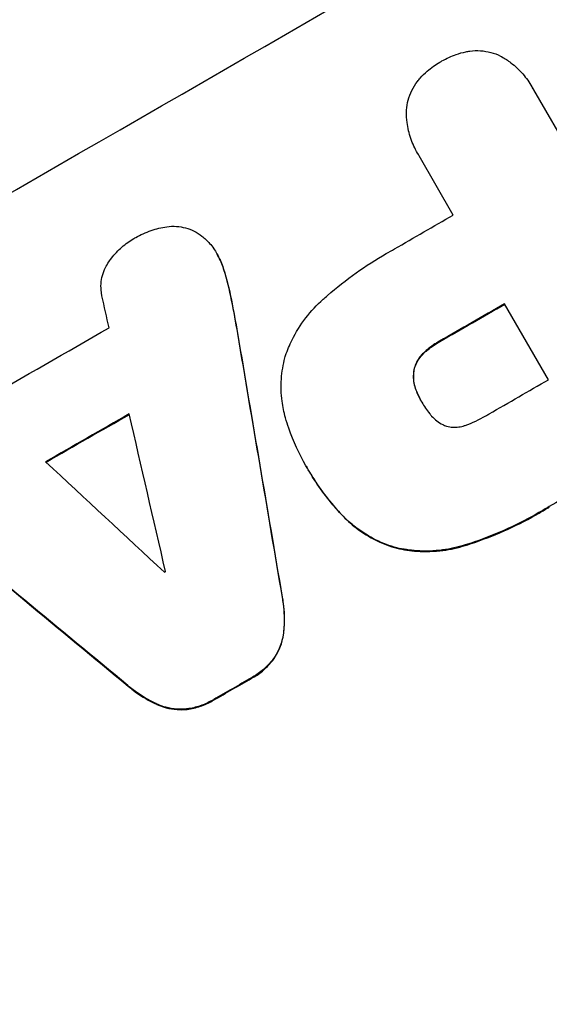
# Model space of a CAD drawing. Units: millimetres. Extents: x -4520 to 5127, y -4754 to 5324.
# Drawn here: x -1644 to -1592, y 1616 to 1713 of the extents above; entities that cross this region are included whole.
import ezdxf

# ---------------------------------------------------------------- set-up
doc = ezdxf.new("R2010")
doc.units = ezdxf.units.MM
doc.header["$LTSCALE"] = 20
doc.layers.add('2d', color=230, linetype='Continuous')

msp = doc.modelspace()

# ---------------------------------------------------------------- linework, layer by layer
at = {"layer": '2d'}
for p, q in [((-1593.859, 1706.188), (-1593.885, 1706.233)), ((-1593.728, 1705.947), (-1579.974, 1682.125)), ((-1605.094, 1699.688), (-1605.121, 1699.733)), ((-1601.602, 1693.651), (-1604.955, 1699.46)), ((-1624.777, 1689.809), (-1624.804, 1689.854)), ((-1624.118, 1688.284), (-1624.145, 1688.329)), ((-1623.358, 1685.288), (-1623.384, 1685.334)), ((-1592.271, 1677.49), (-1596.576, 1684.947)), ((-1622.754, 1682.009), (-1622.78, 1682.054)), ((-1602.922, 1681.224), (-1602.948, 1681.269)), ((-1604.516, 1680.058), (-1604.542, 1680.103)), ((-1605.444, 1678.427), (-1605.47, 1678.472)), ((-1605.247, 1676.461), (-1605.273, 1676.507)), ((-1604.706, 1675.315), (-1604.732, 1675.36)), ((-1616.04, 1668.999), (-1616.066, 1669.044)), ((-1615.81, 1668.601), (-1615.836, 1668.647)), ((-1592.183, 1664.993), (-1592.209, 1665.038)), ((-1612.577, 1664.256), (-1612.603, 1664.301)), ((-1600.426, 1661.224), (-1600.452, 1661.27)), ((-1607.132, 1660.947), (-1607.158, 1660.992)), ((-1618.37, 1656.116), (-1618.396, 1656.161)), ((-1618.247, 1652.618), (-1618.273, 1652.663)), ((-1619.261, 1650.021), (-1619.288, 1650.067)), ((-1621.393, 1648.184), (-1621.42, 1648.23)), ((-1633.504, 1647.419), (-1633.53, 1647.464)), ((-1630.531, 1645.558), (-1630.558, 1645.603)), ((-1625.125, 1646.04), (-1625.151, 1646.085)), ((-1627.773, 1645.13), (-1627.799, 1645.175))]:
    msp.add_line(p, q, dxfattribs=at)
for centre, major_axis, ratio, start_param, end_param in [((-1642.762, 1763.531), (951.762, 549.5), 0.052336, 4.575789, 4.848989), ((-1590.336, 1672.728), (951.762, 549.5), 0.052336, 4.575789, 4.848989), ((-1630.945, 1743.065), (950.896, 549), 0.052336, 4.706972, 4.713032), ((-1688.751, 1843.188), (-794.329, 3571.572), 0.004713, 4.666361, 4.66724), ((-1625.92, 1734.36), (951.762, 549.5), 0.052336, 4.706337, 4.713031), ((-1634.589, 1749.377), (950.896, 549), 0.052336, 4.668151, 4.681344), ((-1662.749, 1798.151), (-527.688, 3111.661), 0.006346, 4.665651, 4.67398), ((-1621.615, 1726.904), (950.896, 549), 0.052336, 4.706917, 4.713032), ((-1630.431, 1742.174), (951.762, 549.5), 0.052336, 4.670491, 4.679073), ((-1690.197, 1845.692), (-842.837, 3655.601), 0.004483, 4.660168, 4.66441), ((-1555.596, 1612.556), (-2735.402, 2542.093), 0.004525, 1.543554, 1.547818), ((-1551.606, 1605.644), (-2429.835, 2010.919), 0.006354, 1.534002, 1.542344), ((-1622.829, 1729.007), (950.896, 549), 0.052336, 4.674702, 4.674816), ((-1616.213, 1717.548), (951.762, 549.5), 0.052336, 4.672823, 4.676742)]:
    msp.add_ellipse(centre, major_axis=major_axis, ratio=ratio, start_param=start_param, end_param=end_param, dxfattribs=at)
at = {"layer": '2d', "extrusion": (0, 0, -1)}
for centre, major_axis, ratio, start_param, end_param in [((-1590.336, 1672.728), (952.628, 550), 0.052336, 1.434322, 1.707271), ((-1625.92, 1734.36), (950.896, 549), 0.052336, 1.570154, 1.576854), ((-1662.749, 1798.151), (-527.207, 3108.83), 0.006346, 1.609225, 1.617561), ((-1630.431, 1742.174), (950.896, 549), 0.052336, 1.604128, 1.612748), ((-1616.207, 1717.537), (950.896, 549), 0.052336, 1.564818, 1.575775), ((-1551.606, 1605.644), (-2427.624, 2009.09), 0.006354, -1.542302, -1.533953), ((-1616.213, 1717.548), (950.896, 549), 0.052336, 1.606476, 1.610398)]:
    msp.add_ellipse(centre, major_axis=major_axis, ratio=ratio, start_param=start_param, end_param=end_param, dxfattribs=at)
at = {"layer": '2d'}
for points, knots in [([(-1463.753, 1823.479), (-1470.979, 1822.595), (-1478.365, 1820.978), (-1489.688, 1817.454), (-1493.503, 1816.096), (-1499.288, 1813.784), (-1501.226, 1812.967), (-1504.149, 1811.674), (-1505.615, 1811.01), (-1507.331, 1810.205), (-1508.191, 1809.795), (-1508.622, 1809.589), (-1508.837, 1809.485), (-1508.945, 1809.433), (-1508.999, 1809.407), (-1509.022, 1809.395), (-1509.037, 1809.388), (-1509.046, 1809.384), (-1515.37, 1806.321), (-1521.951, 1802.702), (-1532.22, 1796.435), (-1535.709, 1794.207), (-1541.043, 1790.655), (-1542.838, 1789.436), (-1545.555, 1787.555), (-1546.92, 1786.602), (-1548.523, 1785.467), (-1549.327, 1784.893), (-1549.73, 1784.605), (-1549.932, 1784.461), (-1550.032, 1784.389), (-1550.083, 1784.352), (-1550.108, 1784.334), (-1550.119, 1784.327), (-1550.126, 1784.321), (-1550.131, 1784.318), (-1552.803, 1782.401), (-1555.713, 1780.263), (-1560.443, 1776.723), (-1562.08, 1775.488), (-1564.626, 1773.551), (-1565.922, 1772.562), (-1567.474, 1771.371), (-1568.26, 1770.767), (-1568.655, 1770.462), (-1568.853, 1770.31), (-1568.953, 1770.233), (-1569.002, 1770.195), (-1569.024, 1770.178), (-1569.038, 1770.167), (-1569.046, 1770.161), (-1572.096, 1767.81), (-1576.66, 1764.285), (-1581.981, 1760.164), (-1584.64, 1758.102), (-1585.97, 1757.07), (-1586.634, 1756.554), (-1586.967, 1756.296), (-1587.133, 1756.167), (-1587.216, 1756.103), (-1587.252, 1756.075), (-1587.275, 1756.057), (-1587.289, 1756.046), (-1589.924, 1754), (-1592.842, 1751.795), (-1596.856, 1748.832), (-1597.78, 1748.153), (-1598.727, 1747.461), (-1598.938, 1747.307), (-1599.047, 1747.228), (-1599.344, 1747.011), (-1599.938, 1746.579), (-1602.096, 1745.017), (-1603.998, 1743.667), (-1606.223, 1742.113), (-1607.046, 1741.543), (-1607.858, 1740.987), (-1607.97, 1740.909), (-1607.993, 1740.894), (-1608.044, 1740.859), (-1608.12, 1740.807), (-1608.399, 1740.616), (-1609.056, 1740.169), (-1611.27, 1738.672), (-1614.837, 1736.328), (-1617.927, 1734.391), (-1620.214, 1732.994), (-1621.35, 1732.309), (-1622.663, 1731.534), (-1623.316, 1731.153), (-1623.595, 1730.991), (-1623.781, 1730.883), (-1623.875, 1730.828), (-1626.874, 1729.096), (-1629.97, 1727.405), (-1634.896, 1724.855), (-1636.585, 1724.003), (-1639.189, 1722.72), (-1640.508, 1722.078), (-1642.079, 1721.327), (-1642.871, 1720.952), (-1643.27, 1720.764), (-1643.469, 1720.67), (-1643.569, 1720.623), (-1643.619, 1720.599), (-1643.641, 1720.589), (-1643.655, 1720.582), (-1643.664, 1720.578), (-1646.575, 1719.21), (-1649.763, 1717.762), (-1654.966, 1715.469), (-1656.77, 1714.685), (-1659.583, 1713.477), (-1661.015, 1712.866), (-1662.733, 1712.139), (-1663.603, 1711.773), (-1664.041, 1711.589), (-1664.261, 1711.496), (-1664.371, 1711.45), (-1664.418, 1711.43), (-1664.449, 1711.417), (-1664.467, 1711.41), (-1668.048, 1709.908), (-1673.403, 1707.679), (-1679.659, 1705.105), (-1682.789, 1703.824), (-1684.354, 1703.186), (-1685.025, 1702.913), (-1685.473, 1702.731), (-1685.695, 1702.64), (-1689.525, 1701.083), (-1693.133, 1699.575), (-1698.547, 1697.252), (-1701.255, 1696.074), (-1704.415, 1694.674), (-1705.995, 1693.967), (-1706.785, 1693.612), (-1707.181, 1693.434), (-1707.378, 1693.344), (-1707.477, 1693.3), (-1707.526, 1693.278), (-1707.547, 1693.268), (-1707.562, 1693.262), (-1707.568, 1693.259), (-1715.853, 1689.517), (-1723.481, 1685.756), (-1733.947, 1680.076), (-1737.273, 1678.176), (-1742.019, 1675.317), (-1743.561, 1674.362), (-1745.812, 1672.927), (-1746.922, 1672.209), (-1748.191, 1671.37), (-1748.819, 1670.95), (-1749.131, 1670.74), (-1749.287, 1670.635), (-1749.364, 1670.583), (-1749.403, 1670.556), (-1749.42, 1670.545), (-1749.431, 1670.538), (-1749.435, 1670.535), (-1756.647, 1665.658), (-1763.143, 1660.553), (-1774.722, 1649.871), (-1779.804, 1644.294), (-1784.182, 1638.479)], [0, 0, 0, 0, 0.0625, 0.0625, 0.09375, 0.09375, 0.109375, 0.109375, 0.117188, 0.121094, 0.123047, 0.124023, 0.124512, 0.124756, 0.124878, 0.124939, 0.124939, 0.125, 0.125, 0.1875, 0.1875, 0.21875, 0.21875, 0.234375, 0.234375, 0.242188, 0.246094, 0.248047, 0.249023, 0.249512, 0.249756, 0.249878, 0.249939, 0.249969, 0.249969, 0.25, 0.25, 0.28125, 0.28125, 0.296875, 0.296875, 0.304688, 0.308594, 0.310547, 0.311523, 0.312012, 0.312256, 0.312378, 0.312439, 0.312439, 0.3125, 0.3125, 0.34375, 0.359375, 0.367188, 0.371094, 0.373047, 0.374023, 0.374512, 0.374756, 0.374878, 0.374878, 0.375, 0.375, 0.40625, 0.40625, 0.414063, 0.415039, 0.415039, 0.416016, 0.416016, 0.417969, 0.421875, 0.4375, 0.4375, 0.445313, 0.446289, 0.446289, 0.446533, 0.446533, 0.446777, 0.447266, 0.449219, 0.453125, 0.46875, 0.484375, 0.484375, 0.492188, 0.496094, 0.498047, 0.499023, 0.499023, 0.5, 0.5, 0.53125, 0.53125, 0.546875, 0.546875, 0.554688, 0.558594, 0.560547, 0.561523, 0.562012, 0.562256, 0.562378, 0.562439, 0.562439, 0.5625, 0.5625, 0.59375, 0.59375, 0.609375, 0.609375, 0.617188, 0.621094, 0.623047, 0.624023, 0.624512, 0.624756, 0.624878, 0.624878, 0.625, 0.625, 0.65625, 0.671875, 0.679688, 0.683594, 0.685547, 0.685547, 0.6875, 0.6875, 0.71875, 0.71875, 0.734375, 0.742188, 0.746094, 0.748047, 0.749023, 0.749512, 0.749756, 0.749878, 0.749939, 0.749939, 0.75, 0.75, 0.8125, 0.8125, 0.84375, 0.84375, 0.859375, 0.859375, 0.867188, 0.871094, 0.873047, 0.874023, 0.874512, 0.874756, 0.874878, 0.874939, 0.874939, 0.875, 0.875, 0.9375, 0.9375, 1, 1, 1, 1]), ([(-1602.81, 1708.715), (-1602.779, 1708.734), (-1602.749, 1708.751), (-1602.282, 1709.021), (-1601.807, 1709.24), (-1601.007, 1709.515), (-1600.697, 1709.601), (-1600.382, 1709.668)], [36.154571, 36.154571, 36.154571, 36.154571, 36.260037, 36.260037, 37.770924, 37.770924, 38.682206, 38.682206, 38.682206, 38.682206]), ([(-1600.382, 1709.668), (-1600.247, 1709.697), (-1600.11, 1709.721), (-1599.625, 1709.785), (-1599.272, 1709.796), (-1598.581, 1709.75), (-1598.243, 1709.692), (-1597.604, 1709.522), (-1597.282, 1709.403), (-1596.934, 1709.233), (-1596.896, 1709.214), (-1596.859, 1709.194)], [25.400836, 25.400836, 25.400836, 25.400836, 25.792524, 25.792524, 26.784562, 26.784562, 27.7766, 27.7766, 28.768619, 28.768619, 28.88908, 28.88908, 28.88908, 28.88908]), ([(-1604.852, 1707.086), (-1604.636, 1707.326), (-1604.405, 1707.553), (-1603.771, 1708.106), (-1603.349, 1708.405), (-1602.882, 1708.674), (-1602.846, 1708.695), (-1602.81, 1708.715)], [33.421447, 33.421447, 33.421447, 33.421447, 34.336968, 34.336968, 35.829875, 35.829875, 35.954834, 35.954834, 35.954834, 35.954834]), ([(-1596.859, 1709.194), (-1596.547, 1709.016), (-1596.245, 1708.816), (-1595.532, 1708.269), (-1595.139, 1707.899), (-1594.442, 1707.1), (-1594.138, 1706.671), (-1593.885, 1706.233), (-1593.831, 1706.14), (-1593.779, 1706.044), (-1593.728, 1705.947)], [-4.060716, -4.060716, -4.060716, -4.060716, -3.039232, -3.039232, -1.519616, -1.519616, 0, 0, 0, 0.324666, 0.324666, 0.324666, 0.324666]), ([(-1606.204, 1703.795), (-1606.202, 1703.84), (-1606.199, 1703.886), (-1606.172, 1704.274), (-1606.115, 1704.61), (-1605.944, 1705.245), (-1605.826, 1705.565), (-1605.523, 1706.183), (-1605.338, 1706.482), (-1605.039, 1706.871), (-1604.947, 1706.981), (-1604.852, 1707.086)], [18.603323, 18.603323, 18.603323, 18.603323, 18.733404, 18.733404, 19.719364, 19.719364, 20.705333, 20.705333, 21.691301, 21.691301, 22.093061, 22.093061, 22.093061, 22.093061]), ([(-1604.955, 1699.46), (-1605.013, 1699.55), (-1605.068, 1699.642), (-1605.375, 1700.173), (-1605.595, 1700.653), (-1605.94, 1701.661), (-1606.065, 1702.189), (-1606.182, 1703.08), (-1606.204, 1703.438), (-1606.204, 1703.795)], [24.107783, 24.107783, 24.107783, 24.107783, 24.42564, 24.42564, 25.952213, 25.952213, 27.478786, 27.478786, 28.49213, 28.49213, 28.49213, 28.49213]), ([(-1632.919, 1691.351), (-1632.868, 1691.382), (-1632.818, 1691.412), (-1632.296, 1691.712), (-1631.782, 1691.948), (-1630.753, 1692.299), (-1630.241, 1692.425), (-1629.721, 1692.503)], [38.974591, 38.974591, 38.974591, 38.974591, 39.150701, 39.150701, 40.782022, 40.782022, 42.26559, 42.26559, 42.26559, 42.26559]), ([(-1629.721, 1692.503), (-1629.717, 1692.503), (-1629.713, 1692.504), (-1629.399, 1692.545), (-1629.084, 1692.554), (-1628.468, 1692.512), (-1628.166, 1692.46), (-1627.597, 1692.308), (-1627.31, 1692.202), (-1627.032, 1692.066), (-1627.03, 1692.065), (-1627.029, 1692.065)], [22.974437, 22.974437, 22.974437, 22.974437, 22.986075, 22.986075, 23.870194, 23.870194, 24.754314, 24.754314, 25.638297, 25.638297, 25.641792, 25.641792, 25.641792, 25.641792]), ([(-1627.029, 1692.065), (-1626.767, 1691.927), (-1626.513, 1691.765), (-1625.999, 1691.371), (-1625.744, 1691.131), (-1625.371, 1690.703), (-1625.236, 1690.527), (-1625.115, 1690.346)], [-2.818179, -2.818179, -2.818179, -2.818179, -1.972109, -1.972109, -0.986055, -0.986055, -0.345862, -0.345862, -0.345862, -0.345862]), ([(-1635.408, 1689.046), (-1635.321, 1689.175), (-1635.23, 1689.302), (-1634.833, 1689.817), (-1634.491, 1690.179), (-1633.754, 1690.819), (-1633.359, 1691.098), (-1632.943, 1691.338), (-1632.931, 1691.345), (-1632.919, 1691.351)], [30.321362, 30.321362, 30.321362, 30.321362, 30.76243, 30.76243, 32.161071, 32.161071, 33.559712, 33.559712, 33.600777, 33.600777, 33.600777, 33.600777]), ([(-1625.115, 1690.346), (-1625.003, 1690.184), (-1624.899, 1690.02), (-1624.804, 1689.854), (-1624.577, 1689.462), (-1624.381, 1689.036), (-1624.198, 1688.502), (-1624.171, 1688.416), (-1624.145, 1688.329)], [-0.57537, -0.57537, -0.57537, -0.57537, 0, 0, 0, 1.358415, 1.358415, 1.617195, 1.617195, 1.617195, 1.617195]), ([(-1614.372, 1685.38), (-1614.235, 1685.504), (-1614.096, 1685.627), (-1613.046, 1686.54), (-1612.103, 1687.282), (-1610.172, 1688.657), (-1609.184, 1689.289), (-1607.916, 1690.021), (-1607.641, 1690.175), (-1607.364, 1690.325)], [158.427643, 158.427643, 158.427643, 158.427643, 158.956412, 158.956412, 162.412265, 162.412265, 165.868118, 165.868118, 166.806143, 166.806143, 166.806143, 166.806143]), ([(-1624.118, 1688.284), (-1624.145, 1688.37), (-1624.172, 1688.457), (-1624.355, 1688.99), (-1624.551, 1689.417), (-1624.777, 1689.809)], [-1.6172, -1.6172, -1.6172, -1.6172, -1.358504, -1.358504, 0, 0, 0, 0]), ([(-1636.084, 1685.731), (-1636.106, 1685.837), (-1636.125, 1685.944), (-1636.176, 1686.334), (-1636.184, 1686.621), (-1636.145, 1687.182), (-1636.098, 1687.456), (-1635.958, 1687.975), (-1635.861, 1688.236), (-1635.642, 1688.681), (-1635.532, 1688.868), (-1635.408, 1689.046)], [14.209065, 14.209065, 14.209065, 14.209065, 14.516561, 14.516561, 15.322976, 15.322976, 16.129391, 16.129391, 16.935978, 16.935978, 17.549514, 17.549514, 17.549514, 17.549514]), ([(-1624.145, 1688.329), (-1623.94, 1687.686), (-1623.76, 1687.032), (-1623.524, 1686.026), (-1623.451, 1685.681), (-1623.384, 1685.334)], [5.554115, 5.554115, 5.554115, 5.554115, 7.48268, 7.48268, 8.483559, 8.483559, 8.483559, 8.483559]), ([(-1618.056, 1679.868), (-1617.882, 1680.382), (-1617.671, 1680.895), (-1617.054, 1682.152), (-1616.601, 1682.882), (-1615.57, 1684.222), (-1614.994, 1684.835), (-1614.372, 1685.38)], [49.089209, 49.089209, 49.089209, 49.089209, 50.687534, 50.687534, 53.101428, 53.101428, 55.467007, 55.467007, 55.467007, 55.467007]), ([(-1602.948, 1681.269), (-1603.004, 1681.239), (-1603.059, 1681.208), (-1603.516, 1680.944), (-1603.909, 1680.666), (-1604.367, 1680.268), (-1604.455, 1680.187), (-1604.542, 1680.103)], [10.951019, 10.951019, 10.951019, 10.951019, 11.140013, 11.140013, 12.532565, 12.532565, 12.875474, 12.875474, 12.875474, 12.875474]), ([(-1604.516, 1680.058), (-1604.429, 1680.142), (-1604.34, 1680.223), (-1603.883, 1680.621), (-1603.49, 1680.899), (-1603.033, 1681.163), (-1602.978, 1681.193), (-1602.922, 1681.224)], [31.684977, 31.684977, 31.684977, 31.684977, 32.027886, 32.027886, 33.420437, 33.420437, 33.609432, 33.609432, 33.609432, 33.609432]), ([(-1618.064, 1673.76), (-1618.217, 1674.289), (-1618.332, 1674.834), (-1618.498, 1676.106), (-1618.52, 1676.839), (-1618.42, 1678.273), (-1618.299, 1678.975), (-1618.1, 1679.714), (-1618.079, 1679.791), (-1618.056, 1679.868)], [35.525745, 35.525745, 35.525745, 35.525745, 37.095546, 37.095546, 39.156349, 39.156349, 41.217151, 41.217151, 41.455763, 41.455763, 41.455763, 41.455763]), ([(-1604.542, 1680.103), (-1604.665, 1679.987), (-1604.78, 1679.86), (-1605.014, 1679.556), (-1605.127, 1679.375), (-1605.312, 1678.998), (-1605.384, 1678.803), (-1605.448, 1678.564), (-1605.459, 1678.518), (-1605.47, 1678.472)], [5.529296, 5.529296, 5.529296, 5.529296, 6.011514, 6.011514, 6.612674, 6.612674, 7.213834, 7.213834, 7.35445, 7.35445, 7.35445, 7.35445]), ([(-1605.444, 1678.427), (-1605.433, 1678.473), (-1605.422, 1678.519), (-1605.358, 1678.757), (-1605.286, 1678.952), (-1605.101, 1679.329), (-1604.988, 1679.511), (-1604.754, 1679.815), (-1604.639, 1679.942), (-1604.516, 1680.058)], [11.882414, 11.882414, 11.882414, 11.882414, 12.023008, 12.023008, 12.624173, 12.624173, 13.225338, 13.225338, 13.707567, 13.707567, 13.707567, 13.707567]), ([(-1605.47, 1678.472), (-1605.492, 1678.345), (-1605.508, 1678.216), (-1605.534, 1677.847), (-1605.527, 1677.605), (-1605.464, 1677.127), (-1605.409, 1676.89), (-1605.313, 1676.612), (-1605.294, 1676.559), (-1605.273, 1676.507)], [8.495259, 8.495259, 8.495259, 8.495259, 8.871308, 8.871308, 9.553713, 9.553713, 10.236119, 10.236119, 10.398056, 10.398056, 10.398056, 10.398056]), ([(-1605.247, 1676.461), (-1605.267, 1676.513), (-1605.287, 1676.566), (-1605.382, 1676.845), (-1605.438, 1677.081), (-1605.501, 1677.56), (-1605.508, 1677.802), (-1605.482, 1678.171), (-1605.466, 1678.3), (-1605.444, 1678.427)], [11.438994, 11.438994, 11.438994, 11.438994, 11.600925, 11.600925, 12.283324, 12.283324, 12.965724, 12.965724, 13.341791, 13.341791, 13.341791, 13.341791]), ([(-1605.273, 1676.507), (-1605.129, 1676.115), (-1604.953, 1675.742), (-1604.746, 1675.384), (-1604.739, 1675.372), (-1604.732, 1675.36)], [20.431086, 20.431086, 20.431086, 20.431086, 21.630945, 21.630945, 21.672494, 21.672494, 21.672494, 21.672494]), ([(-1604.732, 1675.36), (-1604.717, 1675.333), (-1604.702, 1675.307), (-1604.464, 1674.895), (-1604.206, 1674.516), (-1603.915, 1674.155)], [26.616766, 26.616766, 26.616766, 26.616766, 26.707784, 26.707784, 28.045492, 28.045492, 28.045492, 28.045492]), ([(-1615.949, 1668.844), (-1615.989, 1668.911), (-1616.028, 1668.977), (-1616.723, 1670.182), (-1617.293, 1671.42), (-1617.856, 1673.064), (-1617.964, 1673.41), (-1618.064, 1673.76)], [62.878774, 62.878774, 62.878774, 62.878774, 63.111175, 63.111175, 67.055623, 67.055623, 68.091775, 68.091775, 68.091775, 68.091775]), ([(-1603.915, 1674.155), (-1603.858, 1674.077), (-1603.797, 1674.001), (-1603.583, 1673.755), (-1603.414, 1673.596), (-1603.048, 1673.315), (-1602.85, 1673.193), (-1602.524, 1673.034), (-1602.4, 1672.982), (-1602.275, 1672.938)], [10.813696, 10.813696, 10.813696, 10.813696, 11.094647, 11.094647, 11.747271, 11.747271, 12.399896, 12.399896, 12.78783, 12.78783, 12.78783, 12.78783]), ([(-1600.444, 1673.006), (-1599.729, 1673.256), (-1599.047, 1673.572), (-1598.308, 1673.999), (-1598.197, 1674.065), (-1598.086, 1674.134)], [51.844381, 51.844381, 51.844381, 51.844381, 54.016853, 54.016853, 54.404284, 54.404284, 54.404284, 54.404284]), ([(-1602.275, 1672.938), (-1602.263, 1672.935), (-1602.251, 1672.931), (-1602.057, 1672.88), (-1601.865, 1672.847), (-1601.472, 1672.82), (-1601.271, 1672.826), (-1600.876, 1672.878), (-1600.681, 1672.924), (-1600.478, 1672.994), (-1600.461, 1673), (-1600.444, 1673.006)], [11.23439, 11.23439, 11.23439, 11.23439, 11.271847, 11.271847, 11.835454, 11.835454, 12.399061, 12.399061, 12.962668, 12.962668, 13.013249, 13.013249, 13.013249, 13.013249]), ([(-1612.603, 1664.301), (-1612.81, 1664.521), (-1613.012, 1664.744), (-1613.715, 1665.55), (-1614.189, 1666.151), (-1615.066, 1667.381), (-1615.469, 1668.011), (-1615.874, 1668.712), (-1615.912, 1668.778), (-1615.949, 1668.844)], [65.302515, 65.302515, 65.302515, 65.302515, 66.162566, 66.162566, 68.367986, 68.367986, 70.573406, 70.573406, 70.800363, 70.800363, 70.800363, 70.800363]), ([(-1615.81, 1668.601), (-1615.443, 1667.965), (-1615.04, 1667.336), (-1614.163, 1666.106), (-1613.689, 1665.505), (-1612.986, 1664.699), (-1612.784, 1664.476), (-1612.577, 1664.256)], [70.573402, 70.573402, 70.573402, 70.573402, 72.778825, 72.778825, 74.984249, 74.984249, 75.844293, 75.844293, 75.844293, 75.844293]), ([(-1592.209, 1665.038), (-1592.536, 1664.836), (-1592.865, 1664.639), (-1594.173, 1663.885), (-1595.194, 1663.357), (-1597.309, 1662.393), (-1598.401, 1661.957), (-1599.829, 1661.469), (-1600.14, 1661.367), (-1600.452, 1661.27)], [53.051207, 53.051207, 53.051207, 53.051207, 54.193152, 54.193152, 57.580661, 57.580661, 60.968169, 60.968169, 61.900824, 61.900824, 61.900824, 61.900824]), ([(-1600.426, 1661.224), (-1600.114, 1661.322), (-1599.803, 1661.423), (-1598.375, 1661.912), (-1597.282, 1662.348), (-1595.168, 1663.312), (-1594.146, 1663.839), (-1592.839, 1664.594), (-1592.51, 1664.79), (-1592.183, 1664.993)], [154.880904, 154.880904, 154.880904, 154.880904, 155.813756, 155.813756, 159.20116, 159.20116, 162.588564, 162.588564, 163.73051, 163.73051, 163.73051, 163.73051]), ([(-1607.158, 1660.992), (-1607.832, 1661.181), (-1608.509, 1661.435), (-1609.862, 1662.097), (-1610.535, 1662.513), (-1611.677, 1663.389), (-1612.162, 1663.829), (-1612.603, 1664.301)], [26.819346, 26.819346, 26.819346, 26.819346, 28.909681, 28.909681, 31.13351, 31.13351, 32.97729, 32.97729, 32.97729, 32.97729]), ([(-1612.577, 1664.256), (-1612.136, 1663.784), (-1611.651, 1663.343), (-1610.509, 1662.468), (-1609.836, 1662.052), (-1608.483, 1661.39), (-1607.806, 1661.135), (-1607.132, 1660.947)], [38.185038, 38.185038, 38.185038, 38.185038, 40.028684, 40.028684, 42.252444, 42.252444, 44.342984, 44.342984, 44.342984, 44.342984]), ([(-1600.452, 1661.27), (-1601.163, 1661.044), (-1601.902, 1660.879), (-1603.494, 1660.67), (-1604.35, 1660.644), (-1605.862, 1660.748), (-1606.523, 1660.847), (-1607.158, 1660.992)], [21.932414, 21.932414, 21.932414, 21.932414, 24.061086, 24.061086, 26.4674, 26.4674, 28.397977, 28.397977, 28.397977, 28.397977]), ([(-1607.132, 1660.947), (-1606.497, 1660.802), (-1605.835, 1660.703), (-1604.324, 1660.599), (-1603.467, 1660.625), (-1601.876, 1660.834), (-1601.137, 1660.999), (-1600.426, 1661.224)], [48.597906, 48.597906, 48.597906, 48.597906, 50.528703, 50.528703, 52.934942, 52.934942, 55.063468, 55.063468, 55.063468, 55.063468]), ([(-1618.396, 1656.161), (-1618.358, 1655.955), (-1618.325, 1655.747), (-1618.195, 1654.753), (-1618.172, 1653.957), (-1618.238, 1653.006), (-1618.254, 1652.834), (-1618.273, 1652.663)], [3.88497, 3.88497, 3.88497, 3.88497, 4.480374, 4.480374, 6.720562, 6.720562, 7.2163, 7.2163, 7.2163, 7.2163]), ([(-1618.247, 1652.618), (-1618.228, 1652.789), (-1618.212, 1652.961), (-1618.146, 1653.913), (-1618.169, 1654.709), (-1618.299, 1655.702), (-1618.332, 1655.91), (-1618.37, 1656.116)], [64.491549, 64.491549, 64.491549, 64.491549, 64.988258, 64.988258, 67.228105, 67.228105, 67.822867, 67.822867, 67.822867, 67.822867]), ([(-1618.273, 1652.663), (-1618.306, 1652.397), (-1618.358, 1652.136), (-1618.517, 1651.544), (-1618.646, 1651.198), (-1618.946, 1650.588), (-1619.106, 1650.32), (-1619.288, 1650.067)], [3.487459, 3.487459, 3.487459, 3.487459, 4.264583, 4.264583, 5.331395, 5.331395, 6.213295, 6.213295, 6.213295, 6.213295]), ([(-1619.261, 1650.021), (-1619.08, 1650.275), (-1618.92, 1650.543), (-1618.62, 1651.152), (-1618.491, 1651.498), (-1618.332, 1652.09), (-1618.28, 1652.351), (-1618.247, 1652.618)], [27.915322, 27.915322, 27.915322, 27.915322, 28.796796, 28.796796, 29.863459, 29.863459, 30.641156, 30.641156, 30.641156, 30.641156]), ([(-1619.288, 1650.067), (-1619.298, 1650.053), (-1619.308, 1650.04), (-1619.592, 1649.671), (-1619.902, 1649.343), (-1620.571, 1648.763), (-1620.929, 1648.51), (-1621.336, 1648.276), (-1621.378, 1648.253), (-1621.42, 1648.23)], [7.559335, 7.559335, 7.559335, 7.559335, 7.607414, 7.607414, 8.875611, 8.875611, 10.143808, 10.143808, 10.285648, 10.285648, 10.285648, 10.285648]), ([(-1621.393, 1648.184), (-1621.352, 1648.207), (-1621.31, 1648.231), (-1620.903, 1648.465), (-1620.544, 1648.717), (-1619.876, 1649.298), (-1619.566, 1649.626), (-1619.282, 1649.994), (-1619.272, 1650.008), (-1619.261, 1650.021)], [30.291455, 30.291455, 30.291455, 30.291455, 30.433295, 30.433295, 31.701664, 31.701664, 32.970033, 32.970033, 33.017788, 33.017788, 33.017788, 33.017788]), ([(-1630.558, 1645.603), (-1630.72, 1645.674), (-1630.881, 1645.748), (-1631.738, 1646.168), (-1632.41, 1646.583), (-1633.202, 1647.191), (-1633.368, 1647.325), (-1633.53, 1647.464)], [28.349084, 28.349084, 28.349084, 28.349084, 28.859526, 28.859526, 31.079167, 31.079167, 31.681824, 31.681824, 31.681824, 31.681824]), ([(-1633.504, 1647.419), (-1633.342, 1647.28), (-1633.177, 1647.146), (-1632.385, 1646.538), (-1631.713, 1646.123), (-1630.856, 1645.703), (-1630.694, 1645.629), (-1630.531, 1645.558)], [39.355001, 39.355001, 39.355001, 39.355001, 39.956756, 39.956756, 42.175921, 42.175921, 42.687722, 42.687722, 42.687722, 42.687722]), ([(-1627.799, 1645.175), (-1628.108, 1645.146), (-1628.42, 1645.142), (-1629.098, 1645.189), (-1629.463, 1645.252), (-1630.057, 1645.411), (-1630.309, 1645.498), (-1630.558, 1645.603)], [10.856914, 10.856914, 10.856914, 10.856914, 11.735856, 11.735856, 12.803007, 12.803007, 13.582138, 13.582138, 13.582138, 13.582138]), ([(-1625.151, 1646.085), (-1625.192, 1646.06), (-1625.234, 1646.036), (-1625.637, 1645.804), (-1626.03, 1645.624), (-1626.858, 1645.342), (-1627.291, 1645.241), (-1627.753, 1645.181), (-1627.776, 1645.178), (-1627.799, 1645.175)], [9.858786, 9.858786, 9.858786, 9.858786, 10.003305, 10.003305, 11.254445, 11.254445, 12.505585, 12.505585, 12.570438, 12.570438, 12.570438, 12.570438]), ([(-1627.773, 1645.13), (-1627.75, 1645.132), (-1627.727, 1645.135), (-1627.265, 1645.195), (-1626.832, 1645.297), (-1626.004, 1645.579), (-1625.611, 1645.759), (-1625.208, 1645.99), (-1625.166, 1646.015), (-1625.125, 1646.04)], [27.444819, 27.444819, 27.444819, 27.444819, 27.509673, 27.509673, 28.760811, 28.760811, 30.011948, 30.011948, 30.156467, 30.156467, 30.156467, 30.156467]), ([(-1630.531, 1645.558), (-1630.283, 1645.452), (-1630.031, 1645.366), (-1629.437, 1645.206), (-1629.073, 1645.144), (-1628.394, 1645.097), (-1628.083, 1645.1), (-1627.773, 1645.13)], [20.556921, 20.556921, 20.556921, 20.556921, 21.335081, 21.335081, 22.402483, 22.402483, 23.282143, 23.282143, 23.282143, 23.282143])]:
    msp.add_open_spline(points, degree=3, knots=knots, dxfattribs=at)
for points in [[(-1593.702, 1705.902), (-1593.752, 1705.999), (-1593.805, 1706.094), (-1593.859, 1706.188)], [(-1605.094, 1699.688), (-1605.041, 1699.596), (-1604.986, 1699.505), (-1604.929, 1699.414)], [(-1623.358, 1685.288), (-1623.553, 1686.303), (-1623.808, 1687.306), (-1624.118, 1688.284)], [(-1623.384, 1685.334), (-1623.168, 1684.243), (-1622.967, 1683.149), (-1622.78, 1682.054)], [(-1622.754, 1682.009), (-1622.941, 1683.105), (-1623.142, 1684.199), (-1623.358, 1685.288)], [(-1604.74, 1675.373), (-1604.934, 1675.713), (-1605.106, 1676.078), (-1605.247, 1676.461)], [(-1604.674, 1675.258), (-1604.685, 1675.277), (-1604.695, 1675.296), (-1604.706, 1675.315)], [(-1616.04, 1668.999), (-1616.006, 1668.939), (-1615.971, 1668.879), (-1615.935, 1668.819)]]:
    msp.add_open_spline(points, degree=3, dxfattribs=at)

doc.saveas('drawing.dxf')
